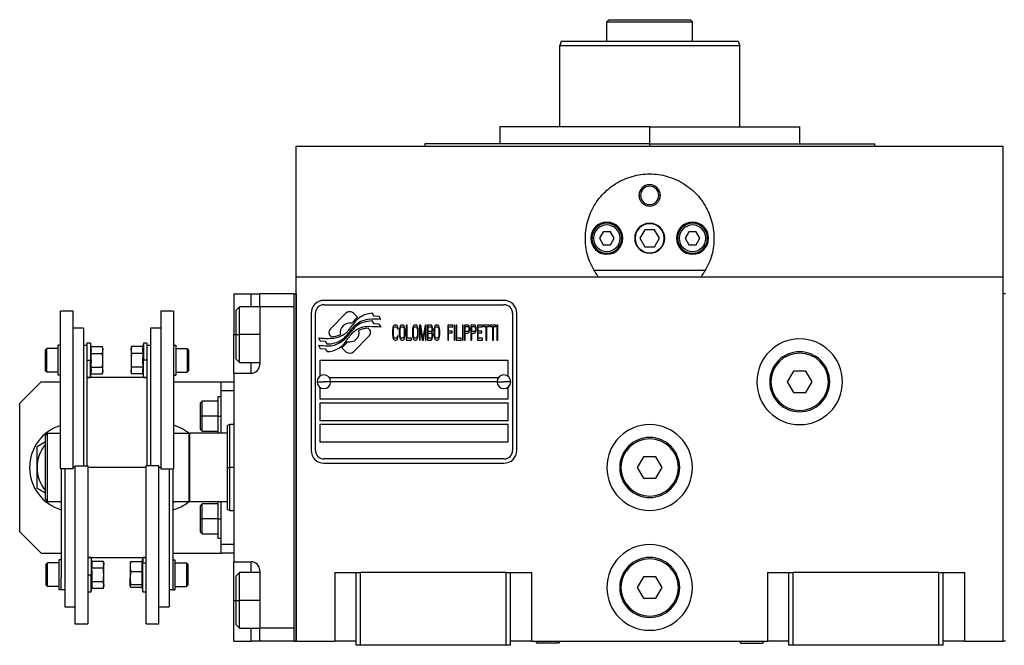
# Model space of a CAD drawing. Units: millimetres. Extents: x 263 to 2461, y 290 to 1600.
# Drawn here: x 815 to 1045, y 914 to 1060 of the extents above; entities that cross this region are included whole.
import ezdxf

# ---------------------------------------------------------------- set-up
doc = ezdxf.new("R2010")
doc.units = ezdxf.units.MM

msp = doc.modelspace()

# ---------------------------------------------------------------- linework, layer by layer
at = {"color": 7, "linetype": 'Continuous', "lineweight": 25}
for p, q in [((952.64, 1059.67), (952.14, 1059.17)), ((952.14, 1054.67), (952.14, 1059.17)), ((971.64, 1059.67), (972.14, 1059.17)), ((972.14, 1054.67), (972.14, 1059.17)), ((941.5, 1054.67), (941.14, 1053.67)), ((982.77, 1054.67), (983.14, 1053.67)), ((941.14, 1034.67), (941.14, 1053.67)), ((983.14, 1034.67), (983.14, 1053.67)), ((927.14, 1034.67), (927.14, 1030.67)), ((962.14, 1034.67), (927.14, 1034.67)), ((962.14, 1030.67), (962.14, 1034.67)), ((962.14, 1034.67), (997.14, 1034.67)), ((997.14, 1030.67), (997.14, 1034.67)), ((879.64, 999.67), (879.64, 1030.17)), ((879.64, 1030.17), (1044.64, 1030.17)), ((909.64, 1030.67), (909.64, 1030.17)), ((962.14, 1030.67), (909.64, 1030.67)), ((962.14, 1030.67), (1014.64, 1030.67)), ((1014.64, 1030.17), (1014.64, 1030.67)), ((1044.64, 999.67), (1044.64, 1030.17)), ((959.64, 1018.67), (960, 1018.67)), ((964.64, 1018.67), (964.27, 1018.67)), ((949.04, 1008.67), (948.64, 1008.67)), ((951.27, 1010.17), (950.41, 1008.67)), ((950.41, 1008.67), (951.27, 1007.17)), ((953, 1010.17), (951.27, 1010.17)), ((953.87, 1008.67), (953, 1010.17)), ((953, 1007.17), (953.87, 1008.67)), ((955.24, 1008.67), (955.64, 1008.67)), ((960.98, 1010.67), (959.83, 1008.67)), ((959.83, 1008.67), (960.98, 1006.67)), ((963.29, 1010.67), (960.98, 1010.67)), ((964.45, 1008.67), (963.29, 1010.67)), ((963.29, 1006.67), (964.45, 1008.67)), ((969.04, 1008.67), (968.64, 1008.67)), ((971.27, 1010.17), (970.41, 1008.67)), ((970.41, 1008.67), (971.27, 1007.17)), ((973, 1010.17), (971.27, 1010.17)), ((973.87, 1008.67), (973, 1010.17)), ((973, 1007.17), (973.87, 1008.67)), ((975.24, 1008.67), (975.64, 1008.67)), ((951.27, 1007.17), (953, 1007.17)), ((960.98, 1006.67), (963.29, 1006.67)), ((971.27, 1007.17), (973, 1007.17)), ((879.64, 914.67), (879.64, 999.67)), ((879.64, 999.67), (1044.64, 999.67)), ((975.13, 1001.17), (949.15, 1001.17)), ((1044.64, 914.67), (1044.64, 999.67)), ((865.14, 995.67), (869.14, 995.67)), ((865.14, 995.67), (865.14, 986.17)), ((869.14, 995.67), (871.14, 995.67)), ((879.14, 995.67), (871.14, 995.67)), ((871.14, 992.67), (871.14, 995.67)), ((879.14, 995.67), (879.14, 914.67)), ((879.14, 995.67), (879.64, 995.67)), ((879.64, 995.67), (879.64, 914.67)), ((1044.64, 914.67), (1044.64, 995.67)), ((1045.14, 995.67), (1044.64, 995.67)), ((866.44, 992.67), (865.64, 991.87)), ((871.14, 992.67), (866.44, 992.67)), ((871.14, 992.67), (871.14, 979.17)), ((879.14, 992.67), (871.14, 992.67)), ((879.14, 992.67), (879.14, 917.67)), ((928.14, 994.17), (886.14, 994.17)), ((886.14, 993.17), (928.14, 993.17)), ((827.64, 991.67), (824.64, 991.67)), ((824.64, 954.82), (824.64, 991.67)), ((827.64, 954.82), (827.64, 991.67)), ((851.04, 991.67), (848.04, 991.67)), ((848.04, 991.67), (848.04, 954.82)), ((851.04, 991.67), (851.04, 954.82)), ((865.64, 986.17), (865.64, 991.87)), ((883.14, 991.17), (883.14, 959.17)), ((884.14, 959.17), (884.14, 991.17)), ((891.25, 991.15), (887.66, 987.56)), ((893.95, 990.22), (893.02, 991.15)), ((897.84, 990.47), (897.44, 991.14)), ((899.04, 990.39), (897.84, 990.47)), ((899.44, 989.71), (899.04, 990.39)), ((930.14, 991.17), (930.14, 959.17)), ((931.14, 959.17), (931.14, 991.17)), ((897.84, 988.69), (897.42, 989.39)), ((899.03, 988.6), (897.84, 988.69)), ((899.45, 987.91), (899.03, 988.6)), ((902.37, 988.2), (902.24, 987.9)), ((902.51, 988.35), (902.37, 988.2)), ((902.68, 988.42), (902.51, 988.35)), ((902.54, 987.9), (902.68, 987.98)), ((902.98, 988.42), (902.68, 988.42)), ((902.68, 987.98), (902.98, 987.98)), ((903.14, 988.35), (902.98, 988.42)), ((902.98, 987.98), (903.11, 987.9)), ((903.28, 988.2), (903.14, 988.35)), ((903.41, 987.9), (903.28, 988.2)), ((903.95, 988.2), (903.82, 987.9)), ((904.08, 988.35), (903.95, 988.2)), ((904.25, 988.42), (904.08, 988.35)), ((904.12, 987.9), (904.25, 987.98)), ((904.52, 988.42), (904.25, 988.42)), ((904.25, 987.98), (904.52, 987.98)), ((904.69, 988.35), (904.52, 988.42)), ((904.52, 987.98), (904.65, 987.9)), ((904.82, 988.2), (904.69, 988.35)), ((904.96, 987.9), (904.82, 988.2)), ((905.33, 988.42), (905.33, 984.92)), ((905.53, 988.42), (905.33, 988.42)), ((905.53, 985.37), (905.53, 988.42)), ((907.04, 988.2), (906.9, 987.9)), ((907.17, 988.35), (907.04, 988.2)), ((907.34, 988.42), (907.17, 988.35)), ((907.2, 987.9), (907.34, 987.98)), ((907.61, 988.42), (907.34, 988.42)), ((907.34, 987.98), (907.61, 987.98)), ((907.77, 988.35), (907.61, 988.42)), ((907.61, 987.98), (907.74, 987.9)), ((907.91, 988.2), (907.77, 988.35)), ((908.04, 987.9), (907.91, 988.2)), ((908.71, 988.42), (908.41, 988.42)), ((908.41, 988.42), (908.41, 984.92)), ((909.22, 985.3), (908.71, 988.42)), ((909.72, 988.42), (909.22, 985.3)), ((910.02, 988.42), (909.72, 988.42)), ((910.02, 984.92), (910.02, 988.42)), ((910.29, 988.42), (910.29, 984.92)), ((911.09, 988.42), (910.29, 988.42)), ((910.49, 986.94), (910.49, 987.98)), ((910.49, 987.98), (911.13, 987.98)), ((911.26, 988.35), (911.09, 988.42)), ((911.13, 987.98), (911.23, 987.9)), ((911.4, 988.13), (911.26, 988.35)), ((911.5, 987.83), (911.4, 988.13)), ((912.03, 988.2), (911.9, 987.9)), ((912.17, 988.35), (912.03, 988.2)), ((912.34, 988.42), (912.17, 988.35)), ((912.2, 987.9), (912.34, 987.98)), ((912.6, 988.42), (912.34, 988.42)), ((912.34, 987.98), (912.6, 987.98)), ((912.77, 988.35), (912.6, 988.42)), ((912.6, 987.98), (912.74, 987.9)), ((912.91, 988.2), (912.77, 988.35)), ((913.04, 987.9), (912.91, 988.2)), ((916.23, 988.42), (915.02, 988.42)), ((915.02, 988.42), (915.02, 984.92)), ((915.22, 987.01), (915.22, 987.98)), ((915.22, 987.98), (916.23, 987.98)), ((916.23, 987.98), (916.23, 988.42)), ((916.7, 988.42), (916.49, 988.42)), ((916.49, 988.42), (916.49, 984.92)), ((916.7, 984.92), (916.7, 988.42)), ((917.17, 988.42), (916.96, 988.42)), ((916.96, 988.42), (916.96, 984.92)), ((917.17, 985.37), (917.17, 988.42)), ((918.44, 988.42), (918.44, 984.92)), ((918.64, 988.42), (918.44, 988.42)), ((918.64, 984.92), (918.64, 988.42)), ((919.71, 988.42), (918.91, 988.42)), ((918.91, 988.42), (918.91, 984.92)), ((919.11, 986.94), (919.11, 988.05)), ((919.11, 988.05), (919.75, 988.05)), ((919.88, 988.35), (919.71, 988.42)), ((919.75, 988.05), (919.85, 987.98)), ((919.85, 987.98), (919.92, 987.83)), ((920.02, 988.13), (919.88, 988.35)), ((920.12, 987.83), (920.02, 988.13)), ((921.22, 988.42), (920.42, 988.42)), ((920.42, 988.42), (920.42, 984.92)), ((920.62, 986.94), (920.62, 988.05)), ((920.62, 988.05), (921.26, 988.05)), ((921.39, 988.35), (921.22, 988.42)), ((921.26, 988.05), (921.36, 987.98)), ((921.36, 987.98), (921.43, 987.83)), ((921.53, 988.13), (921.39, 988.35)), ((921.63, 987.83), (921.53, 988.13)), ((923.14, 988.42), (921.93, 988.42)), ((921.93, 988.42), (921.93, 984.92)), ((922.13, 987.01), (922.13, 987.98)), ((922.13, 987.98), (923.14, 987.98)), ((923.14, 987.98), (923.14, 988.42)), ((924.68, 988.42), (923.4, 988.42)), ((923.4, 988.42), (923.4, 988.05)), ((923.4, 988.05), (923.94, 988.05)), ((923.94, 988.05), (923.94, 984.92)), ((924.14, 984.92), (924.14, 988.05)), ((924.14, 988.05), (924.68, 988.05)), ((924.68, 988.05), (924.68, 988.42)), ((926.22, 988.42), (924.95, 988.42)), ((924.95, 988.42), (924.95, 988.05)), ((924.95, 988.05), (925.48, 988.05)), ((925.48, 988.05), (925.48, 984.92)), ((925.68, 984.92), (925.68, 988.05)), ((925.68, 988.05), (926.22, 988.05)), ((926.22, 988.05), (926.22, 988.42)), ((926.69, 988.42), (926.49, 988.42)), ((926.49, 988.42), (926.49, 984.92)), ((926.69, 984.92), (926.69, 988.42)), ((830.04, 987.67), (827.64, 987.67)), ((830.04, 987.67), (830.04, 955.53)), ((848.04, 987.67), (845.64, 987.67)), ((845.64, 987.67), (845.64, 955.53)), ((865.14, 977.17), (865.14, 986.17)), ((865.64, 980.47), (865.64, 986.17)), ((865.64, 986.17), (866.44, 986.17)), ((887.66, 985.79), (887.77, 985.68)), ((893.02, 982.19), (896.62, 985.79)), ((896.62, 987.55), (896.5, 987.67)), ((902.17, 987.61), (902.14, 987.23)), ((902.14, 987.23), (902.14, 986.12)), ((902.14, 986.12), (902.17, 985.74)), ((902.24, 987.9), (902.17, 987.61)), ((902.17, 985.74), (902.24, 985.45)), ((902.34, 987.23), (902.37, 987.53)), ((902.34, 986.12), (902.34, 987.23)), ((902.37, 985.82), (902.34, 986.12)), ((902.37, 987.53), (902.44, 987.75)), ((902.44, 985.59), (902.37, 985.82)), ((902.44, 987.75), (902.54, 987.9)), ((903.11, 987.9), (903.21, 987.75)), ((903.21, 987.75), (903.25, 987.53)), ((903.25, 985.82), (903.21, 985.59)), ((903.25, 987.53), (903.45, 987.53)), ((903.45, 985.82), (903.25, 985.82)), ((903.45, 987.53), (903.41, 987.9)), ((903.41, 985.45), (903.45, 985.82)), ((903.75, 987.61), (903.72, 987.23)), ((903.72, 987.23), (903.72, 986.12)), ((903.72, 986.12), (903.75, 985.74)), ((903.82, 987.9), (903.75, 987.61)), ((903.75, 985.74), (903.82, 985.45)), ((903.92, 987.23), (903.95, 987.53)), ((903.92, 986.12), (903.92, 987.23)), ((903.95, 985.82), (903.92, 986.12)), ((903.95, 987.53), (904.02, 987.75)), ((904.02, 985.59), (903.95, 985.82)), ((904.02, 987.75), (904.12, 987.9)), ((904.65, 987.9), (904.75, 987.75)), ((904.75, 987.75), (904.82, 987.53)), ((904.82, 985.82), (904.75, 985.59)), ((904.82, 987.53), (904.86, 987.23)), ((904.86, 986.12), (904.82, 985.82)), ((904.86, 987.23), (904.86, 986.12)), ((905.02, 987.61), (904.96, 987.9)), ((904.96, 985.45), (905.02, 985.74)), ((905.06, 987.23), (905.02, 987.61)), ((905.02, 985.74), (905.06, 986.12)), ((905.06, 986.12), (905.06, 987.23)), ((906.83, 987.61), (906.8, 987.23)), ((906.8, 987.23), (906.8, 986.12)), ((906.8, 986.12), (906.83, 985.74)), ((906.9, 987.9), (906.83, 987.61)), ((906.83, 985.74), (906.9, 985.45)), ((907, 987.23), (907.04, 987.53)), ((907, 986.12), (907, 987.23)), ((907.04, 985.82), (907, 986.12)), ((907.04, 987.53), (907.1, 987.75)), ((907.1, 985.59), (907.04, 985.82)), ((907.1, 987.75), (907.2, 987.9)), ((907.74, 987.9), (907.84, 987.75)), ((907.84, 987.75), (907.91, 987.53)), ((907.91, 985.82), (907.84, 985.59)), ((907.91, 987.53), (907.94, 987.23)), ((907.94, 986.12), (907.91, 985.82)), ((907.94, 987.23), (907.94, 986.12)), ((908.11, 987.61), (908.04, 987.9)), ((908.04, 985.45), (908.11, 985.74)), ((908.14, 987.23), (908.11, 987.61)), ((908.11, 985.74), (908.14, 986.12)), ((908.14, 986.12), (908.14, 987.23)), ((908.61, 984.92), (908.61, 987.68)), ((908.61, 987.68), (909.08, 984.92)), ((909.35, 984.92), (909.82, 987.68)), ((909.82, 987.68), (909.82, 984.92)), ((911.13, 986.94), (910.49, 986.94)), ((910.49, 985.37), (910.49, 986.49)), ((910.49, 986.49), (911.13, 986.49)), ((911.23, 987.01), (911.13, 986.94)), ((911.13, 986.49), (911.23, 986.41)), ((911.23, 987.9), (911.3, 987.75)), ((911.3, 987.16), (911.23, 987.01)), ((911.23, 986.41), (911.3, 986.27)), ((911.3, 987.75), (911.33, 987.53)), ((911.33, 987.38), (911.3, 987.16)), ((911.3, 986.27), (911.33, 986.04)), ((911.33, 985.82), (911.3, 985.59)), ((911.33, 987.53), (911.33, 987.38)), ((911.33, 986.71), (911.4, 986.79)), ((911.4, 986.64), (911.33, 986.71)), ((911.33, 986.04), (911.33, 985.82)), ((911.4, 986.79), (911.5, 987.08)), ((911.5, 986.34), (911.4, 986.64)), ((911.53, 987.61), (911.5, 987.83)), ((911.5, 987.08), (911.53, 987.31)), ((911.53, 986.12), (911.5, 986.34)), ((911.5, 985.52), (911.53, 985.74)), ((911.53, 987.31), (911.53, 987.61)), ((911.53, 985.74), (911.53, 986.12)), ((911.83, 987.61), (911.8, 987.23)), ((911.8, 987.23), (911.8, 986.12)), ((911.8, 986.12), (911.83, 985.74)), ((911.9, 987.9), (911.83, 987.61)), ((911.83, 985.74), (911.9, 985.45)), ((912, 987.23), (912.03, 987.53)), ((912, 986.12), (912, 987.23)), ((912.03, 985.82), (912, 986.12)), ((912.03, 987.53), (912.1, 987.75)), ((912.1, 985.59), (912.03, 985.82)), ((912.1, 987.75), (912.2, 987.9)), ((912.74, 987.9), (912.84, 987.75)), ((912.84, 987.75), (912.91, 987.53)), ((912.91, 985.82), (912.84, 985.59)), ((912.91, 987.53), (912.94, 987.23)), ((912.94, 986.12), (912.91, 985.82)), ((912.94, 987.23), (912.94, 986.12)), ((913.11, 987.61), (913.04, 987.9)), ((913.04, 985.45), (913.11, 985.74)), ((913.14, 987.23), (913.11, 987.61)), ((913.11, 985.74), (913.14, 986.12)), ((913.14, 986.12), (913.14, 987.23)), ((916.09, 987.01), (915.22, 987.01)), ((915.22, 986.56), (916.09, 986.56)), ((915.22, 984.92), (915.22, 986.56)), ((916.09, 986.56), (916.09, 987.01)), ((919.75, 986.94), (919.11, 986.94)), ((919.11, 984.92), (919.11, 986.49)), ((919.11, 986.49), (919.71, 986.49)), ((919.71, 986.49), (919.88, 986.56)), ((919.85, 987.01), (919.75, 986.94)), ((919.92, 987.16), (919.85, 987.01)), ((919.88, 986.56), (920.02, 986.79)), ((919.92, 987.83), (919.95, 987.61)), ((919.95, 987.38), (919.92, 987.16)), ((919.95, 987.61), (919.95, 987.38)), ((920.02, 986.79), (920.12, 987.08)), ((920.15, 987.61), (920.12, 987.83)), ((920.12, 987.08), (920.15, 987.31)), ((920.15, 987.31), (920.15, 987.61)), ((921.26, 986.94), (920.62, 986.94)), ((920.62, 984.92), (920.62, 986.49)), ((920.62, 986.49), (921.22, 986.49)), ((921.22, 986.49), (921.39, 986.56)), ((921.36, 987.01), (921.26, 986.94)), ((921.43, 987.16), (921.36, 987.01)), ((921.39, 986.56), (921.53, 986.79)), ((921.43, 987.83), (921.46, 987.61)), ((921.46, 987.38), (921.43, 987.16)), ((921.46, 987.61), (921.46, 987.38)), ((921.53, 986.79), (921.63, 987.08)), ((921.66, 987.61), (921.63, 987.83)), ((921.63, 987.08), (921.66, 987.31)), ((921.66, 987.31), (921.66, 987.61)), ((923, 987.01), (922.13, 987.01)), ((922.13, 985.37), (922.13, 986.56)), ((922.13, 986.56), (923, 986.56)), ((923, 986.56), (923, 987.01)), ((824.14, 976.69), (824.14, 983.69)), ((824.64, 983.69), (824.14, 983.69)), ((830.84, 983.67), (830.04, 983.67)), ((831.64, 984.19), (830.84, 984.19)), ((830.84, 984.19), (830.84, 980.69)), ((831.78, 983.37), (831.64, 984.19)), ((831.64, 984.19), (831.64, 980.19)), ((831.78, 983.37), (834.46, 983.37)), ((834.54, 982.94), (834.46, 983.37)), ((841.21, 983.37), (841.14, 982.94)), ((843.89, 983.37), (841.21, 983.37)), ((844.04, 984.19), (843.89, 983.37)), ((844.84, 984.19), (844.04, 984.19)), ((844.04, 984.19), (844.04, 980.19)), ((844.84, 984.19), (844.84, 980.69)), ((845.64, 983.67), (844.84, 983.67)), ((851.04, 983.69), (851.54, 983.69)), ((851.54, 983.69), (851.54, 976.69)), ((884.83, 985.44), (885.24, 984.76)), ((884.84, 983.7), (885.28, 982.97)), ((885.24, 984.76), (886.45, 984.67)), ((886.45, 984.67), (886.83, 984.03)), ((902.24, 985.45), (902.37, 985.15)), ((902.37, 985.15), (902.51, 985)), ((902.54, 985.45), (902.44, 985.59)), ((902.51, 985), (902.68, 984.92)), ((902.68, 985.37), (902.54, 985.45)), ((902.98, 985.37), (902.68, 985.37)), ((902.68, 984.92), (902.98, 984.92)), ((903.11, 985.45), (902.98, 985.37)), ((902.98, 984.92), (903.14, 985)), ((903.21, 985.59), (903.11, 985.45)), ((903.14, 985), (903.28, 985.15)), ((903.28, 985.15), (903.41, 985.45)), ((903.82, 985.45), (903.95, 985.15)), ((903.95, 985.15), (904.08, 985)), ((904.12, 985.45), (904.02, 985.59)), ((904.08, 985), (904.25, 984.92)), ((904.25, 985.37), (904.12, 985.45)), ((904.52, 985.37), (904.25, 985.37)), ((904.25, 984.92), (904.52, 984.92)), ((904.65, 985.45), (904.52, 985.37)), ((904.52, 984.92), (904.69, 985)), ((904.75, 985.59), (904.65, 985.45)), ((904.69, 985), (904.82, 985.15)), ((904.82, 985.15), (904.96, 985.45)), ((905.33, 984.92), (906.53, 984.92)), ((906.53, 985.37), (905.53, 985.37)), ((906.53, 984.92), (906.53, 985.37)), ((906.9, 985.45), (907.04, 985.15)), ((907.04, 985.15), (907.17, 985)), ((907.2, 985.45), (907.1, 985.59)), ((907.17, 985), (907.34, 984.92)), ((907.34, 985.37), (907.2, 985.45)), ((907.61, 985.37), (907.34, 985.37)), ((907.34, 984.92), (907.61, 984.92)), ((907.74, 985.45), (907.61, 985.37)), ((907.61, 984.92), (907.77, 985)), ((907.84, 985.59), (907.74, 985.45)), ((907.77, 985), (907.91, 985.15)), ((907.91, 985.15), (908.04, 985.45)), ((908.41, 984.92), (908.61, 984.92)), ((909.08, 984.92), (909.35, 984.92)), ((909.82, 984.92), (910.02, 984.92)), ((910.29, 984.92), (911.09, 984.92)), ((911.13, 985.37), (910.49, 985.37)), ((911.09, 984.92), (911.26, 985)), ((911.23, 985.45), (911.13, 985.37)), ((911.3, 985.59), (911.23, 985.45)), ((911.26, 985), (911.4, 985.22)), ((911.4, 985.22), (911.5, 985.52)), ((911.9, 985.45), (912.03, 985.15)), ((912.03, 985.15), (912.17, 985)), ((912.2, 985.45), (912.1, 985.59)), ((912.17, 985), (912.34, 984.92)), ((912.34, 985.37), (912.2, 985.45)), ((912.6, 985.37), (912.34, 985.37)), ((912.34, 984.92), (912.6, 984.92)), ((912.74, 985.45), (912.6, 985.37)), ((912.6, 984.92), (912.77, 985)), ((912.84, 985.59), (912.74, 985.45)), ((912.77, 985), (912.91, 985.15)), ((912.91, 985.15), (913.04, 985.45)), ((915.02, 984.92), (915.22, 984.92)), ((916.49, 984.92), (916.7, 984.92)), ((916.96, 984.92), (918.17, 984.92)), ((918.17, 985.37), (917.17, 985.37)), ((918.17, 984.92), (918.17, 985.37)), ((918.44, 984.92), (918.64, 984.92)), ((918.91, 984.92), (919.11, 984.92)), ((920.42, 984.92), (920.62, 984.92)), ((921.93, 984.92), (923.14, 984.92)), ((923.14, 985.37), (922.13, 985.37)), ((923.14, 984.92), (923.14, 985.37)), ((923.94, 984.92), (924.14, 984.92)), ((925.48, 984.92), (925.68, 984.92)), ((926.49, 984.92), (926.69, 984.92)), ((821.14, 982.64), (821.44, 982.94)), ((821.14, 977.74), (821.14, 982.64)), ((824.14, 982.94), (821.44, 982.94)), ((831.78, 981.78), (834.46, 981.78)), ((834.54, 982.94), (834.54, 982.57)), ((834.54, 980.19), (834.54, 982.57)), ((841.14, 982.57), (841.14, 982.94)), ((841.14, 982.57), (841.14, 980.19)), ((843.89, 981.78), (841.21, 981.78)), ((851.54, 982.94), (854.24, 982.94)), ((854.54, 982.64), (854.24, 982.94)), ((854.54, 982.64), (854.54, 977.74)), ((885.28, 982.97), (886.45, 982.88)), ((886.45, 982.88), (886.86, 982.21)), ((890.33, 983.12), (891.26, 982.19)), ((830.84, 980.69), (830.84, 955.53)), ((830.84, 980.19), (831.64, 980.19)), ((831.64, 976.19), (831.64, 980.19)), ((831.64, 980.19), (831.86, 980.19)), ((834.54, 977.81), (834.54, 980.19)), ((841.14, 980.19), (841.14, 977.81)), ((844.04, 980.19), (843.82, 980.19)), ((844.04, 976.19), (844.04, 980.19)), ((844.84, 980.19), (844.04, 980.19)), ((844.84, 980.69), (844.84, 955.53)), ((865.64, 980.47), (866.44, 979.67)), ((866.44, 979.67), (871.14, 979.67)), ((929.14, 980.17), (885.14, 980.17)), ((885.14, 980.17), (885.14, 976.42)), ((929.14, 976.42), (929.14, 980.17)), ((821.14, 977.74), (821.44, 977.44)), ((824.14, 977.44), (821.44, 977.44)), ((824.64, 976.69), (824.14, 976.69)), ((831.64, 976.19), (831.78, 977.02)), ((831.78, 978.61), (834.46, 978.61)), ((831.78, 977.02), (834.46, 977.02)), ((834.46, 977.02), (834.54, 977.44)), ((834.54, 977.81), (834.54, 977.44)), ((841.14, 977.44), (841.14, 977.81)), ((841.14, 977.44), (841.21, 977.02)), ((843.89, 978.61), (841.21, 978.61)), ((843.89, 977.02), (841.21, 977.02)), ((843.89, 977.02), (844.04, 976.19)), ((851.04, 976.69), (851.54, 976.69)), ((851.54, 977.44), (854.24, 977.44)), ((854.54, 977.74), (854.24, 977.44)), ((865.14, 977.17), (865.14, 933.17)), ((865.14, 977.17), (869.14, 977.17)), ((995.7, 977.67), (994.25, 975.17)), ((998.58, 977.67), (995.7, 977.67)), ((1000.03, 975.17), (998.58, 977.67)), ((820.14, 975.17), (815.14, 970.17)), ((820.14, 975.17), (824.64, 975.17)), ((830.84, 976.19), (831.64, 976.19)), ((844.84, 976.17), (830.84, 976.17)), ((844.04, 976.19), (844.84, 976.19)), ((851.04, 975.17), (862.14, 975.17)), ((862.14, 973.17), (862.14, 975.17)), ((862.14, 975.17), (865.14, 975.17)), ((884.54, 975.17), (886.14, 975.17)), ((887.74, 975.17), (886.14, 975.17)), ((887.39, 976.17), (926.89, 976.17)), ((926.54, 975.17), (887.74, 975.17)), ((926.54, 975.17), (928.14, 975.17)), ((929.74, 975.17), (928.14, 975.17)), ((990.14, 975.17), (990.44, 975.17)), ((994.25, 975.17), (995.7, 972.67)), ((998.58, 972.67), (1000.03, 975.17)), ((1004.14, 975.17), (1003.84, 975.17)), ((862.14, 973.17), (865.14, 973.17)), ((862.14, 963.17), (862.14, 973.17)), ((885.14, 973.93), (885.14, 971.17)), ((929.14, 971.17), (929.14, 973.93)), ((995.7, 972.67), (998.58, 972.67)), ((815.14, 940.17), (815.14, 970.17)), ((857.74, 970.67), (857.34, 970.27)), ((857.34, 967.17), (857.34, 970.27)), ((861.34, 970.67), (857.74, 970.67)), ((862.14, 971.67), (861.34, 971.67)), ((861.34, 971.67), (861.34, 967.17)), ((885.14, 971.17), (929.14, 971.17)), ((929.14, 970.17), (885.14, 970.17)), ((885.14, 970.17), (885.14, 966.17)), ((929.14, 966.17), (929.14, 970.17)), ((857.34, 967.17), (857.74, 967.17)), ((857.34, 964.07), (857.34, 967.17)), ((861.34, 967.17), (857.74, 967.17)), ((861.34, 967.17), (862.14, 967.17)), ((861.34, 967.17), (861.34, 963.17)), ((864.14, 965.17), (863.64, 964.99)), ((863.64, 955.17), (863.64, 964.99)), ((865.14, 965.17), (864.14, 965.17)), ((864.14, 955.17), (864.14, 965.17)), ((885.14, 966.17), (929.14, 966.17)), ((929.14, 965.17), (885.14, 965.17)), ((885.14, 965.17), (885.14, 961.17)), ((929.14, 961.17), (929.14, 965.17)), ((821.14, 962.67), (821.64, 963.17)), ((821.14, 947.67), (821.14, 962.67)), ((821.64, 947.17), (821.64, 963.17)), ((821.64, 963.17), (824.64, 963.17)), ((851.04, 963.34), (851.33, 963.17)), ((851.04, 963.17), (854.64, 963.17)), ((854.84, 963.17), (854.64, 962.97)), ((854.64, 963.17), (854.64, 947.17)), ((854.84, 947.17), (854.84, 963.17)), ((863.64, 963.17), (854.84, 963.17)), ((857.34, 964.07), (857.74, 963.67)), ((857.74, 963.67), (861.34, 963.67)), ((819.19, 960.08), (821.14, 961.21)), ((885.14, 961.17), (929.14, 961.17)), ((928.14, 957.17), (886.14, 957.17)), ((886.14, 956.17), (928.14, 956.17)), ((960.7, 957.67), (959.25, 955.17)), ((963.58, 957.67), (960.7, 957.67)), ((965.03, 955.17), (963.58, 957.67)), ((827.64, 954.82), (824.64, 954.82)), ((824.84, 954.82), (824.84, 929.4)), ((825.64, 954.82), (825.64, 922.67)), ((828.04, 955.53), (828.04, 918.67)), ((828.04, 955.53), (831.04, 955.53)), ((831.04, 955.53), (831.04, 918.67)), ((847.64, 955.53), (844.64, 955.53)), ((844.64, 918.67), (844.64, 955.53)), ((847.64, 918.67), (847.64, 955.53)), ((848.04, 954.82), (851.04, 954.82)), ((850.04, 954.82), (850.04, 922.67)), ((850.84, 954.82), (850.84, 929.4)), ((863.64, 955.17), (864.14, 955.17)), ((955.14, 955.17), (955.44, 955.17)), ((959.25, 955.17), (960.7, 952.67)), ((963.58, 952.67), (965.03, 955.17)), ((969.14, 955.17), (968.84, 955.17)), ((960.7, 952.67), (963.58, 952.67)), ((821.14, 947.67), (821.64, 947.17)), ((824.84, 947.17), (821.64, 947.17)), ((824.84, 947.01), (824.54, 947.17)), ((851.06, 947.17), (850.84, 947.1)), ((851.33, 947.17), (850.84, 946.89)), ((854.64, 947.17), (850.84, 947.17)), ((854.64, 947.37), (854.84, 947.17)), ((863.64, 947.17), (854.84, 947.17)), ((857.74, 946.67), (857.34, 946.27)), ((861.34, 946.67), (857.74, 946.67)), ((861.34, 947.17), (861.34, 943.17)), ((862.14, 937.17), (862.14, 947.17)), ((857.34, 943.17), (857.34, 946.27)), ((863.64, 945.36), (864.14, 945.17)), ((864.14, 945.17), (865.14, 945.17)), ((857.34, 940.07), (857.34, 943.17)), ((857.34, 943.17), (857.74, 943.17)), ((861.34, 943.17), (857.74, 943.17)), ((861.34, 943.17), (862.14, 943.17)), ((861.34, 943.17), (861.34, 938.67)), ((815.14, 940.17), (820.14, 935.17)), ((857.34, 940.07), (857.74, 939.67)), ((857.74, 939.67), (861.34, 939.67)), ((861.34, 938.67), (862.14, 938.67)), ((820.14, 935.17), (824.84, 935.17)), ((850.84, 935.17), (862.14, 935.17)), ((865.14, 937.17), (862.14, 937.17)), ((862.14, 935.17), (862.14, 937.17)), ((865.14, 935.17), (862.14, 935.17)), ((821.34, 932.61), (821.64, 932.91)), ((824.34, 932.91), (821.64, 932.91)), ((824.34, 926.66), (824.34, 933.66)), ((824.84, 933.66), (824.34, 933.66)), ((831.04, 934.17), (844.64, 934.17)), ((831.84, 934.16), (831.04, 934.16)), ((831.98, 933.33), (831.84, 934.16)), ((831.84, 934.16), (831.84, 930.16)), ((831.98, 933.33), (834.66, 933.33)), ((834.74, 932.91), (834.66, 933.33)), ((834.74, 932.91), (834.74, 932.54)), ((840.95, 932.97), (840.94, 932.91)), ((840.94, 932.91), (840.94, 932.01)), ((843.69, 933.18), (841.01, 933.18)), ((843.84, 932.85), (843.62, 932.01)), ((843.84, 934.16), (843.67, 933.18)), ((844.64, 934.16), (843.84, 934.16)), ((843.84, 934.16), (843.84, 932.85)), ((843.84, 926.16), (843.84, 932.85)), ((844.64, 932.85), (843.84, 932.85)), ((850.84, 933.66), (851.34, 933.66)), ((851.34, 933.66), (851.34, 926.66)), ((851.34, 932.91), (854.04, 932.91)), ((854.34, 932.61), (854.04, 932.91)), ((865.14, 933.17), (869.14, 933.17)), ((865.14, 924.17), (865.14, 933.17)), ((821.34, 927.71), (821.34, 932.61)), ((831.98, 931.74), (834.66, 931.74)), ((834.74, 930.16), (834.74, 932.54)), ((840.94, 932.01), (840.94, 929.32)), ((843.69, 930.83), (841.01, 930.83)), ((854.34, 932.61), (854.34, 927.71)), ((866.44, 930.67), (865.64, 929.87)), ((871.14, 930.67), (866.44, 930.67)), ((871.14, 931.17), (871.14, 917.67)), ((888.64, 930.67), (888.64, 914.67)), ((888.64, 930.67), (893.64, 930.67)), ((893.64, 930.67), (894.64, 930.67)), ((893.64, 913.67), (893.64, 930.67)), ((894.64, 913.67), (894.64, 930.67)), ((928.64, 930.67), (894.64, 930.67)), ((928.64, 913.67), (928.64, 930.67)), ((928.64, 930.67), (929.64, 930.67)), ((929.64, 913.67), (929.64, 930.67)), ((929.64, 930.67), (934.64, 930.67)), ((934.64, 914.67), (934.64, 930.67)), ((989.64, 930.67), (989.64, 914.67)), ((989.64, 930.67), (994.64, 930.67)), ((994.64, 930.67), (995.64, 930.67)), ((994.64, 913.67), (994.64, 930.67)), ((995.64, 913.67), (995.64, 930.67)), ((1029.64, 930.67), (995.64, 930.67)), ((1029.64, 913.67), (1029.64, 930.67)), ((1029.64, 930.67), (1030.64, 930.67)), ((1030.64, 913.67), (1030.64, 930.67)), ((1030.64, 930.67), (1035.64, 930.67)), ((1035.64, 914.67), (1035.64, 930.67)), ((824.84, 926.66), (824.84, 929.4)), ((831.04, 930.16), (831.84, 930.16)), ((831.84, 926.16), (831.84, 930.16)), ((831.84, 930.16), (832.06, 930.16)), ((831.98, 928.57), (834.66, 928.57)), ((834.74, 927.77), (834.74, 930.16)), ((840.94, 927.47), (840.94, 929.32)), ((850.84, 929.4), (850.84, 926.66)), ((865.64, 924.17), (865.64, 929.87)), ((960.7, 929.67), (959.25, 927.17)), ((963.58, 929.67), (960.7, 929.67)), ((965.03, 927.17), (963.58, 929.67)), ((821.34, 927.71), (821.64, 927.41)), ((824.34, 927.41), (821.64, 927.41)), ((824.84, 926.66), (824.34, 926.66)), ((824.84, 926.67), (825.64, 926.67)), ((831.04, 926.16), (831.84, 926.16)), ((831.84, 926.16), (831.98, 926.98)), ((831.98, 926.98), (834.66, 926.98)), ((834.66, 926.98), (834.74, 927.41)), ((834.74, 927.77), (834.74, 927.41)), ((840.94, 927.47), (840.94, 927.41)), ((840.94, 927.41), (840.95, 927.34)), ((843.69, 927.81), (841.01, 927.81)), ((843.67, 927.13), (841.01, 927.13)), ((843.63, 927.34), (843.84, 926.16)), ((843.84, 926.16), (844.64, 926.16)), ((850.04, 926.67), (850.84, 926.67)), ((850.84, 926.66), (851.34, 926.66)), ((851.34, 927.41), (854.04, 927.41)), ((854.34, 927.71), (854.04, 927.41)), ((955.14, 927.17), (955.44, 927.17)), ((959.25, 927.17), (960.7, 924.67)), ((963.58, 924.67), (965.03, 927.17)), ((969.14, 927.17), (968.84, 927.17)), ((865.14, 914.67), (865.14, 924.17)), ((865.64, 918.47), (865.64, 924.17)), ((865.64, 924.17), (866.44, 924.17)), ((960.7, 924.67), (963.58, 924.67)), ((825.64, 922.67), (828.04, 922.67)), ((847.64, 922.67), (850.04, 922.67)), ((828.04, 918.67), (831.04, 918.67)), ((844.64, 918.67), (847.64, 918.67)), ((865.64, 918.47), (866.44, 917.67)), ((866.44, 917.67), (871.14, 917.67)), ((879.14, 917.67), (871.14, 917.67)), ((871.14, 914.67), (871.14, 917.67)), ((865.14, 914.67), (869.14, 914.67)), ((871.14, 914.67), (869.14, 914.67)), ((879.14, 914.67), (871.14, 914.67)), ((879.14, 914.67), (879.64, 914.67)), ((879.64, 914.67), (888.64, 914.67)), ((893.64, 914.67), (888.64, 914.67)), ((934.64, 914.67), (929.64, 914.67)), ((934.64, 914.67), (989.64, 914.67)), ((935.5, 914.67), (935.78, 914.17)), ((941.15, 914.67), (940.86, 914.17)), ((983.13, 914.67), (983.42, 914.17)), ((988.78, 914.67), (988.49, 914.17)), ((994.64, 914.67), (989.64, 914.67)), ((1035.64, 914.67), (1030.64, 914.67)), ((1035.64, 914.67), (1044.64, 914.67)), ((1045.14, 914.67), (1044.64, 914.67)), ((894.64, 913.67), (893.64, 913.67)), ((928.64, 913.67), (894.64, 913.67)), ((929.64, 913.67), (928.64, 913.67)), ((940.86, 914.17), (935.78, 914.17)), ((983.42, 914.17), (988.49, 914.17)), ((995.64, 913.67), (994.64, 913.67)), ((1029.64, 913.67), (995.64, 913.67)), ((1030.64, 913.67), (1029.64, 913.67))]:
    msp.add_line(p, q, dxfattribs=at)
at = {"color": 8, "linetype": 'Continuous', "lineweight": 25}
for p, q in [((962.14, 1030.17), (962.14, 1030.67)), ((869.14, 992.67), (869.14, 995.67)), ((865.14, 986.17), (865.64, 986.17)), ((871.14, 986.17), (866.44, 986.17)), ((869.14, 977.17), (869.14, 979.67)), ((828.04, 955.17), (827.64, 955.17)), ((844.64, 955.17), (831.04, 955.17)), ((848.04, 955.17), (847.64, 955.17)), ((865.14, 955.17), (864.14, 955.17)), ((869.14, 930.67), (869.14, 933.17)), ((865.14, 924.17), (865.64, 924.17)), ((871.14, 924.17), (866.44, 924.17)), ((869.14, 914.67), (869.14, 917.67))]:
    msp.add_line(p, q, dxfattribs=at)
at = {"color": 7, "linetype": 'Continuous', "lineweight": 25, "flags": 128}
for points in [[(866.44, 986.17), (866.44, 987.73), (866.44, 989.2), (866.44, 990.49), (866.44, 991.52), (866.44, 992.25), (866.44, 992.63), (866.44, 992.67)], [(866.44, 979.67), (866.44, 979.72), (866.44, 980.1), (866.44, 980.83), (866.44, 981.86), (866.44, 983.15), (866.44, 984.62), (866.44, 986.17)], [(821.44, 977.44), (821.44, 977.65), (821.44, 978.25), (821.44, 979.14), (821.44, 980.19), (821.44, 981.25), (821.44, 982.14), (821.44, 982.73), (821.44, 982.94)], [(854.24, 982.94), (854.24, 982.73), (854.24, 982.14), (854.24, 981.25), (854.24, 980.19), (854.24, 979.14), (854.24, 978.25), (854.24, 977.65), (854.24, 977.44)], [(857.74, 967.17), (857.74, 968.37), (857.74, 969.42), (857.74, 970.21), (857.74, 970.62), (857.74, 970.67)], [(857.74, 963.67), (857.74, 963.73), (857.74, 964.14), (857.74, 964.92), (857.74, 965.98), (857.74, 967.17)], [(863.64, 945.36), (863.64, 945.55), (863.64, 946.1), (863.64, 947.01), (863.64, 948.23), (863.64, 949.72), (863.64, 951.42), (863.64, 953.26), (863.64, 955.17)], [(864.14, 945.17), (864.14, 945.37), (864.14, 945.94), (864.14, 946.86), (864.14, 948.1), (864.14, 949.62), (864.14, 951.35), (864.14, 953.22), (864.14, 955.17)], [(857.74, 943.17), (857.74, 944.37), (857.74, 945.42), (857.74, 946.21), (857.74, 946.62), (857.74, 946.67)], [(857.74, 939.67), (857.74, 939.73), (857.74, 940.14), (857.74, 940.92), (857.74, 941.98), (857.74, 943.17)], [(821.64, 927.41), (821.64, 927.62), (821.64, 928.21), (821.64, 929.1), (821.64, 930.16), (821.64, 931.21), (821.64, 932.1), (821.64, 932.7), (821.64, 932.91)], [(854.04, 932.91), (854.04, 932.7), (854.04, 932.1), (854.04, 931.21), (854.04, 930.16), (854.04, 929.1), (854.04, 928.21), (854.04, 927.62), (854.04, 927.41)], [(866.44, 924.17), (866.44, 925.73), (866.44, 927.2), (866.44, 928.49), (866.44, 929.52), (866.44, 930.25), (866.44, 930.63), (866.44, 930.67)], [(866.44, 917.67), (866.44, 917.72), (866.44, 918.1), (866.44, 918.83), (866.44, 919.86), (866.44, 921.15), (866.44, 922.62), (866.44, 924.17)]]:
    msp.add_lwpolyline(points, dxfattribs=at)
at = {"color": 7, "linetype": 'Continuous', "lineweight": 25}
for centre, radius, start, end in [((962.14, 1018.67), 2.5, 0, 180), ((962.14, 1018.67), 2.14, 0, 180), ((962.14, 1018.67), 2.5, 180, 0), ((962.14, 1018.67), 2.14, 180, 0), ((952.14, 1008.67), 3.75, 0, 180), ((952.14, 1008.67), 3.5, 0, 180), ((952.14, 1008.67), 3.1, 0, 180), ((962.14, 1008.67), 3.5, 0, 180), ((962.14, 1008.67), 3.4, 0, 180), ((972.14, 1008.67), 3.75, 0, 180), ((972.14, 1008.67), 3.5, 0, 180), ((972.14, 1008.67), 3.1, 0, 180), ((952.14, 1008.67), 3.75, 180, 0), ((952.14, 1008.67), 3.5, 180, 0), ((952.14, 1008.67), 3.1, 180, 0), ((962.14, 1008.67), 3.5, 180, 0), ((962.14, 1008.67), 3.4, 180, 0), ((972.14, 1008.67), 3.75, 180, 0), ((972.14, 1008.67), 3.5, 180, 0), ((972.14, 1008.67), 3.1, 180, 0), ((886.14, 991.17), 3, 90, 180), ((886.14, 991.17), 2, 90, 180), ((928.14, 991.17), 3, 0, 90), ((928.14, 991.17), 2, 0, 90), ((892.14, 990.27), 1.25, 45.0003, 135.0003), ((897.58, 985.72), 5.43, 91.5767, 126.8957), ((892.14, 986.67), 2.2, 77.2627, 191.9866), ((880.74, 996.4), 14.45, 320.1511, 326.4279), ((898.37, 982.55), 7.61, 127.7669, 147.0999), ((899.58, 983.56), 8.72, 130.1917, 142.9258), ((898.29, 984.78), 6.6, 126.8957, 146.6596), ((896.66, 984.42), 4.79, 106.8714, 141.4375), ((896.45, 982.89), 5.15, 88.7286, 129.6508), ((897.23, 984.03), 5.75, 95.5809, 127.763), ((897.93, 980.22), 9.18, 93.2381, 106.8532), ((895.26, 928.81), 59.25, 85.9457, 88.7399), ((897.88, 977.32), 12.48, 82.8194, 95.5961), ((887.21, 993.18), 7.89, 269.7283, 288.5233), ((888.54, 986.67), 1.25, 135.0003, 225.0003), ((887.53, 991.47), 5.8, 272.4244, 295.1044), ((888.23, 990.15), 4.69, 288.4652, 320.1199), ((885.86, 990.68), 7.54, 302.7878, 320.5252), ((887.19, 989.75), 5.68, 302.4127, 327.3815), ((898.01, 981.01), 7.61, 129.6466, 149.054), ((892.14, 986.67), 2.2, 257.4158, 11.8121), ((753.38, 1099.67), 179.09, 320.5545, 321.182), ((896.75, 981.87), 5.8, 92.4576, 115.1369), ((895.74, 986.67), 1.25, 315.0003, 45.0003), ((887.27, 1005.37), 20.08, 263.0456, 269.7283), ((888.16, 1019.11), 35.57, 264.6332, 268.2931), ((887.06, 989.96), 5.93, 267.8376, 302.4119), ((887.26, 988.51), 4.95, 268.2299, 302.7918), ((886.79, 987.7), 5.46, 299.4663, 329.3382), ((884.71, 989.78), 8.71, 310.179, 322.9599), ((997.14, 975.17), 10, 0, 180), ((886.64, 987.96), 5.76, 272.1544, 299.4731), ((892.14, 983.08), 1.25, 225.0003, 315.0003), ((997.14, 975.17), 7, 0, 180), ((997.14, 975.17), 6.7, 0, 180), ((869.14, 979.17), 2, 270, 0), ((886.14, 975.17), 1.6, 0, 180), ((928.14, 975.17), 1.6, 0, 180), ((886.14, 975.17), 1.6, 180, 0), ((928.14, 975.17), 1.6, 180, 0), ((997.14, 975.17), 10, 180, 0), ((997.14, 975.17), 7, 180, 0), ((997.14, 975.17), 6.7, 180, 0), ((827.69, 955.17), 10.25, 107.3112, 180), ((848.19, 955.17), 10.25, 51.3053, 73.8562), ((962.14, 955.17), 10, 0, 180), ((827.69, 955.17), 8.5, 140.4067, 180), ((962.14, 955.17), 7, 0, 180), ((962.14, 955.17), 6.7, 0, 180), ((886.14, 959.17), 3, 180, 270), ((886.14, 959.17), 2, 180, 270), ((928.14, 959.17), 2, 270, 0), ((928.14, 959.17), 3, 270, 0), ((827.69, 955.17), 10.25, 180, 253.8562), ((827.69, 955.17), 8.5, 180, 219.5933), ((962.14, 955.17), 10, 180, 0), ((962.14, 955.17), 7, 180, 0), ((962.14, 955.17), 6.7, 180, 0), ((848.19, 955.17), 10.25, 284.9832, 308.6947), ((962.14, 927.17), 10, 0, 180), ((869.14, 931.17), 2, 0, 90), ((962.14, 927.17), 7, 0, 180), ((962.14, 927.17), 6.7, 0, 180), ((962.14, 927.17), 10, 180, 0), ((962.14, 927.17), 7, 180, 0), ((962.14, 927.17), 6.7, 180, 0)]:
    msp.add_arc(centre, radius, start, end, dxfattribs=at)
for points in [[(952.14, 1059.17), (952.18, 1059.17), (952.25, 1059.17), (952.84, 1059.17), (953.77, 1059.17), (955.02, 1059.17), (956.55, 1059.17), (958.29, 1059.17), (960.18, 1059.17), (962.14, 1059.17), (964.1, 1059.17), (965.99, 1059.17), (967.73, 1059.17), (969.25, 1059.17), (970.51, 1059.17), (971.43, 1059.17), (972.03, 1059.17), (972.1, 1059.17), (972.14, 1059.17)], [(952.64, 1059.67), (952.67, 1059.67), (952.74, 1059.67), (953.31, 1059.67), (954.19, 1059.67), (955.38, 1059.67), (956.83, 1059.67), (958.48, 1059.67), (960.27, 1059.67), (962.14, 1059.67), (964, 1059.67), (965.8, 1059.67), (967.45, 1059.67), (968.9, 1059.67), (970.09, 1059.67), (970.97, 1059.67), (971.53, 1059.67), (971.6, 1059.67), (971.64, 1059.67)], [(941.5, 1054.67), (941.58, 1054.67), (941.73, 1054.67), (942.96, 1054.67), (944.87, 1054.67), (947.45, 1054.67), (950.6, 1054.67), (954.19, 1054.67), (958.09, 1054.67), (962.14, 1054.67), (966.19, 1054.67), (970.09, 1054.67), (973.68, 1054.67), (976.82, 1054.67), (979.41, 1054.67), (981.32, 1054.67), (982.54, 1054.67), (982.7, 1054.67), (982.77, 1054.67)], [(941.14, 1053.67), (941.22, 1053.67), (941.37, 1053.67), (942.62, 1053.67), (944.56, 1053.67), (947.19, 1053.67), (950.4, 1053.67), (954.05, 1053.67), (958.02, 1053.67), (962.14, 1053.67), (966.26, 1053.67), (970.23, 1053.67), (973.88, 1053.67), (977.08, 1053.67), (979.71, 1053.67), (981.66, 1053.67), (982.9, 1053.67), (983.06, 1053.67), (983.14, 1053.67)]]:
    msp.add_open_spline(points, degree=3, dxfattribs=at)
for points, knots in [([(950.14, 999.67), (949.4, 1000.85), (947.91, 1003.2), (947.02, 1007.31), (947.21, 1011.48), (948.54, 1015.46), (950.92, 1018.92), (954.16, 1021.61), (958, 1023.29), (962.15, 1023.87), (966.29, 1023.29), (970.13, 1021.6), (973.37, 1018.91), (975.74, 1015.44), (977.07, 1011.47), (977.26, 1007.3), (976.36, 1003.19), (974.88, 1000.85), (974.14, 999.67)], [0, 0, 0, 0, 0.062781, 0.125011, 0.187041, 0.249448, 0.312388, 0.37542, 0.438009, 0.500122, 0.562236, 0.624827, 0.68786, 0.750797, 0.813201, 0.875202, 0.937307, 1, 1, 1, 1]), ([(831.78, 981.78), (831.81, 981.96), (831.86, 982.26), (831.86, 982.67), (831.84, 983.02), (831.8, 983.25), (831.78, 983.37)], [0, 0, 0, 0, 0.339986, 0.559988, 0.779991, 1, 1, 1, 1]), ([(834.54, 982.57), (834.53, 982.72), (834.53, 982.99), (834.48, 983.25), (834.46, 983.37)], [0, 0, 0, 0, 0.559982, 1, 1, 1, 1]), ([(841.21, 983.37), (841.19, 983.22), (841.15, 982.96), (841.14, 982.69), (841.14, 982.57)], [0, 0, 0, 0, 0.559999, 1, 1, 1, 1]), ([(843.89, 983.37), (843.87, 983.19), (843.82, 982.89), (843.81, 982.48), (843.84, 982.13), (843.87, 981.9), (843.89, 981.78)], [0, 0, 0, 0, 0.339986, 0.559988, 0.779991, 1, 1, 1, 1]), ([(831.86, 980.19), (831.85, 980.49), (831.85, 981.02), (831.8, 981.55), (831.78, 981.78)], [0, 0, 0, 0, 0.559982, 1, 1, 1, 1]), ([(834.46, 981.78), (834.49, 981.93), (834.53, 982.19), (834.54, 982.46), (834.54, 982.57)], [0, 0, 0, 0, 0.559999, 1, 1, 1, 1]), ([(834.54, 980.19), (834.53, 980.49), (834.53, 981.02), (834.48, 981.55), (834.46, 981.78)], [0, 0, 0, 0, 0.559982, 1, 1, 1, 1]), ([(841.14, 982.57), (841.14, 982.43), (841.15, 982.16), (841.19, 981.9), (841.21, 981.78)], [0, 0, 0, 0, 0.559982, 1, 1, 1, 1]), ([(841.21, 981.78), (841.19, 981.48), (841.15, 980.96), (841.14, 980.43), (841.14, 980.19)], [0, 0, 0, 0, 0.559999, 1, 1, 1, 1]), ([(843.89, 981.78), (843.87, 981.48), (843.83, 980.96), (843.82, 980.43), (843.82, 980.19)], [0, 0, 0, 0, 0.559999, 1, 1, 1, 1]), ([(831.78, 978.61), (831.81, 978.9), (831.85, 979.43), (831.86, 979.96), (831.86, 980.19)], [0, 0, 0, 0, 0.559999, 1, 1, 1, 1]), ([(834.46, 978.61), (834.49, 978.9), (834.53, 979.43), (834.54, 979.96), (834.54, 980.19)], [0, 0, 0, 0, 0.559999, 1, 1, 1, 1]), ([(841.14, 980.19), (841.14, 979.9), (841.15, 979.37), (841.19, 978.84), (841.21, 978.61)], [0, 0, 0, 0, 0.559982, 1, 1, 1, 1]), ([(843.82, 980.19), (843.82, 979.9), (843.83, 979.37), (843.87, 978.84), (843.89, 978.61)], [0, 0, 0, 0, 0.559982, 1, 1, 1, 1]), ([(831.78, 977.02), (831.81, 977.2), (831.86, 977.49), (831.86, 977.91), (831.84, 978.26), (831.8, 978.49), (831.78, 978.61)], [0, 0, 0, 0, 0.339986, 0.559988, 0.779991, 1, 1, 1, 1]), ([(834.54, 977.81), (834.53, 977.96), (834.53, 978.22), (834.48, 978.49), (834.46, 978.61)], [0, 0, 0, 0, 0.559982, 1, 1, 1, 1]), ([(834.46, 977.02), (834.49, 977.17), (834.53, 977.43), (834.54, 977.69), (834.54, 977.81)], [0, 0, 0, 0, 0.559999, 1, 1, 1, 1]), ([(841.21, 978.61), (841.19, 978.46), (841.15, 978.19), (841.14, 977.93), (841.14, 977.81)], [0, 0, 0, 0, 0.559999, 1, 1, 1, 1]), ([(841.14, 977.81), (841.14, 977.66), (841.15, 977.4), (841.19, 977.13), (841.21, 977.02)], [0, 0, 0, 0, 0.559982, 1, 1, 1, 1]), ([(843.89, 978.61), (843.87, 978.43), (843.82, 978.13), (843.81, 977.72), (843.84, 977.37), (843.87, 977.13), (843.89, 977.02)], [0, 0, 0, 0, 0.339986, 0.559988, 0.779991, 1, 1, 1, 1]), ([(819.19, 955.17), (819.19, 956.09), (819.19, 957.74), (819.19, 959.36), (819.19, 960.08)], [0, 0, 0, 0, 0.555658, 1, 1, 1, 1]), ([(819.19, 950.27), (819.19, 951.19), (819.19, 952.81), (819.19, 954.46), (819.19, 955.17)], [0, 0, 0, 0, 0.564589, 1, 1, 1, 1]), ([(821.14, 949.14), (821.11, 949.16), (820.46, 949.53), (819.81, 949.91), (819.19, 950.27)], [0, 0, 0, 0, 0.036222, 1, 1, 1, 1]), ([(831.98, 931.74), (832.01, 931.92), (832.06, 932.22), (832.06, 932.63), (832.04, 932.98), (832, 933.22), (831.98, 933.33)], [0, 0, 0, 0, 0.339986, 0.559988, 0.779991, 1, 1, 1, 1]), ([(834.74, 932.54), (834.73, 932.69), (834.73, 932.95), (834.68, 933.22), (834.66, 933.33)], [0, 0, 0, 0, 0.559982, 1, 1, 1, 1]), ([(841.01, 933.18), (840.99, 932.96), (840.95, 932.57), (840.94, 932.18), (840.94, 932.01)], [0, 0, 0, 0, 0.559999, 1, 1, 1, 1]), ([(840.96, 932.97), (840.96, 932.99), (840.96, 933.06), (840.99, 933.13), (841.01, 933.18)], [0, 0, 0, 0, 0.292283, 1, 1, 1, 1]), ([(843.69, 933.18), (843.67, 932.96), (843.63, 932.57), (843.62, 932.18), (843.62, 932.01)], [0, 0, 0, 0, 0.559999, 1, 1, 1, 1]), ([(832.06, 930.16), (832.05, 930.45), (832.05, 930.98), (832, 931.51), (831.98, 931.74)], [0, 0, 0, 0, 0.559982, 1, 1, 1, 1]), ([(834.66, 931.74), (834.69, 931.89), (834.73, 932.16), (834.74, 932.42), (834.74, 932.54)], [0, 0, 0, 0, 0.559999, 1, 1, 1, 1]), ([(834.74, 930.16), (834.73, 930.45), (834.73, 930.98), (834.68, 931.51), (834.66, 931.74)], [0, 0, 0, 0, 0.559982, 1, 1, 1, 1]), ([(840.94, 932.01), (840.94, 931.79), (840.95, 931.4), (840.99, 931.01), (841.01, 930.83)], [0, 0, 0, 0, 0.559982, 1, 1, 1, 1]), ([(841.01, 930.83), (840.99, 930.55), (840.95, 930.05), (840.94, 929.54), (840.94, 929.32)], [0, 0, 0, 0, 0.5599986, 1, 1, 1, 1]), ([(843.62, 932.01), (843.62, 931.79), (843.63, 931.4), (843.67, 931.01), (843.69, 930.83)], [0, 0, 0, 0, 0.559982, 1, 1, 1, 1]), ([(843.69, 930.83), (843.67, 930.49), (843.62, 929.93), (843.61, 929.14), (843.64, 928.47), (843.67, 928.03), (843.69, 927.81)], [0, 0, 0, 0, 0.339986, 0.559988, 0.779991, 1, 1, 1, 1]), ([(831.98, 928.57), (832.01, 928.86), (832.05, 929.39), (832.06, 929.92), (832.06, 930.16)], [0, 0, 0, 0, 0.559999, 1, 1, 1, 1]), ([(831.98, 926.98), (832.01, 927.16), (832.06, 927.46), (832.06, 927.87), (832.04, 928.22), (832, 928.45), (831.98, 928.57)], [0, 0, 0, 0, 0.339986, 0.559988, 0.779991, 1, 1, 1, 1]), ([(834.66, 928.57), (834.69, 928.86), (834.73, 929.39), (834.74, 929.92), (834.74, 930.16)], [0, 0, 0, 0, 0.559999, 1, 1, 1, 1]), ([(834.74, 927.77), (834.73, 927.92), (834.73, 928.19), (834.68, 928.45), (834.66, 928.57)], [0, 0, 0, 0, 0.559982, 1, 1, 1, 1]), ([(840.94, 929.32), (840.94, 929.04), (840.95, 928.53), (840.99, 928.03), (841.01, 927.81)], [0, 0, 0, 0, 0.559982, 1, 1, 1, 1]), ([(834.66, 926.98), (834.69, 927.13), (834.73, 927.39), (834.74, 927.66), (834.74, 927.77)], [0, 0, 0, 0, 0.559999, 1, 1, 1, 1]), ([(841.01, 927.81), (840.99, 927.75), (840.95, 927.63), (840.94, 927.52), (840.94, 927.47)], [0, 0, 0, 0, 0.5599986, 1, 1, 1, 1]), ([(840.94, 927.47), (840.94, 927.41), (840.95, 927.29), (840.99, 927.18), (841.01, 927.13)], [0, 0, 0, 0, 0.559982, 1, 1, 1, 1]), ([(843.69, 927.81), (843.67, 927.73), (843.62, 927.61), (843.61, 927.45), (843.63, 927.37), (843.63, 927.34)], [0, 0, 0, 0, 0.4933763, 0.8126361, 1, 1, 1, 1])]:
    msp.add_open_spline(points, degree=3, knots=knots, dxfattribs=at)

doc.saveas('drawing.dxf')
